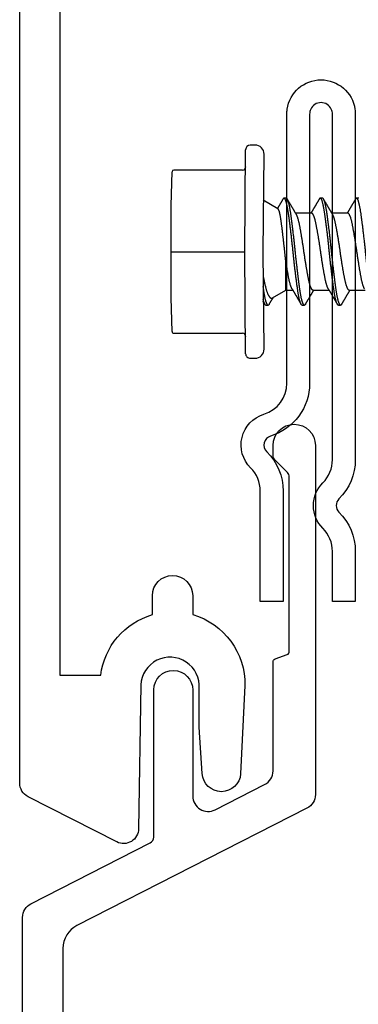
# Model space of a CAD drawing. Extents: x 25 to 1187, y -2034 to 454.
# Drawn here: x 669 to 669, y 150 to 151 of the extents above; entities that cross this region are included whole.
import ezdxf

# ---------------------------------------------------------------- set-up
doc = ezdxf.new("R2010")
doc.units = 0
doc.header["$LTSCALE"] = 0.5
doc.header["$MEASUREMENT"] = 0
doc.layers.add('ALB 6PL', color=7, linetype='CONTINUOUS')
doc.layers.add('ALB PLCP', color=10, linetype='CONTINUOUS')

# ---------------------------------------------------------------- blocks, each defined once
blk = doc.blocks.new('#8X58-HWH-SD-TEK')
at = {"layer": 'ALB PLCP', "lineweight": 30}
for p, q in [((0.059, 0.1319), (0.059, 0.1564)), ((-0.082, 0.1465), (-0.082, 0.143)), ((-0.059, 0.1297), (-0.059, 0.1053)), ((0.082, 0.1152), (0.082, 0.1187)), ((-0.082, 0.0909), (-0.082, 0.0874)), ((0.059, 0.0764), (0.059, 0.1009)), ((-0.059, 0.0742), (-0.059, 0.0497)), ((0.082, 0.0597), (0.082, 0.0631)), ((0.059, 0.0345), (0.059, 0.0453)), ((-0.082, 0.0354), (-0.082, 0.0319)), ((0.0709, 0.014), (0.059, 0.0345)), ((-0.0659, 0.0226), (-0.079, 0)), ((0, 0), (-0.1494, 0.0012)), ((0.1494, 0.0012), (0, 0)), ((0.079, 0), (0.0783, 0.0012)), ((0.082, 0.0041), (0.082, 0.0076)), ((-0.1635, -0.0128), (-0.1635, -0.0199)), ((0.1635, -0.0199), (0.1635, -0.0128)), ((0, -0.0282), (-0.1564, -0.027)), ((0.1564, -0.027), (0, -0.0282)), ((-0.125, -0.0319), (-0.125, -0.1372)), ((0.125, -0.1372), (0.125, -0.0319)), ((-0.0707, -0.141), (-0.1225, -0.1397)), ((0.0707, -0.141), (-0.0707, -0.141)), ((0.1225, -0.1397), (0.0707, -0.141))]:
    blk.add_line(p, q, dxfattribs=at)
at = {"layer": 'ALB PLCP', "ltscale": 0.09375}
blk.add_line((0, -0.141), (0, -0.0282), dxfattribs=at)
at = {"layer": 'ALB PLCP', "lineweight": 30}
for centre, radius, start, end in [((-0.1494, -0.0128), 0.0141, 90, 180), ((0.1494, -0.0128), 0.0141, 0, 90), ((-0.1564, -0.0199), 0.00705, 180, 270), ((-0.13, -0.0319), 0.005, 0, 90), ((0.13, -0.0319), 0.005, 90, 180), ((0.1564, -0.0199), 0.00705, 270, 0), ((-0.1225, -0.1372), 0.0025, 180, 270), ((0.1225, -0.1372), 0.0025, 270, 0)]:
    blk.add_arc(centre, radius, start, end, dxfattribs=at)
for points, knots in [([(0.082, 0.1708), (0.082, 0.1707), (0.082, 0.1705), (0.0819, 0.1702), (0.0816, 0.1699), (0.0812, 0.1695), (0.0806, 0.1692), (0.0799, 0.1688), (0.0791, 0.1685), (0.0782, 0.1681), (0.0772, 0.1677), (0.076, 0.1674), (0.0747, 0.167), (0.0732, 0.1666), (0.0717, 0.1663), (0.07, 0.1659), (0.0683, 0.1656), (0.0665, 0.1652), (0.0647, 0.1649), (0.0628, 0.1646), (0.0608, 0.1642), (0.0586, 0.1639), (0.0562, 0.1636), (0.0536, 0.1632), (0.0509, 0.1628), (0.048, 0.1625), (0.0451, 0.1621), (0.0421, 0.1617), (0.039, 0.1613), (0.036, 0.1609), (0.033, 0.1606), (0.03, 0.1602), (0.0269, 0.1598), (0.0237, 0.1595), (0.0205, 0.1591), (0.0174, 0.1587), (0.0141, 0.1584), (0.0109, 0.158), (0.0077, 0.1577), (0.0045, 0.1573), (0.0013, 0.157), (-0.0017, 0.1567), (-0.0048, 0.1564), (-0.0078, 0.1561), (-0.0108, 0.1557), (-0.014, 0.1554), (-0.0174, 0.155), (-0.0209, 0.1546), (-0.0243, 0.1542), (-0.0277, 0.1538), (-0.0311, 0.1534), (-0.0344, 0.153), (-0.0376, 0.1527), (-0.0405, 0.1523), (-0.0434, 0.1519), (-0.0461, 0.1516), (-0.0488, 0.1512), (-0.0514, 0.1509), (-0.0538, 0.1505), (-0.0562, 0.1502), (-0.0585, 0.1499), (-0.0607, 0.1495), (-0.0628, 0.1492), (-0.0649, 0.1489), (-0.0668, 0.1485), (-0.0685, 0.1482), (-0.0702, 0.1478), (-0.0717, 0.1475), (-0.0732, 0.1471), (-0.0746, 0.1468), (-0.076, 0.1464), (-0.0773, 0.146), (-0.0784, 0.1456), (-0.0794, 0.1452), (-0.0802, 0.1448), (-0.0809, 0.1444), (-0.0814, 0.1441), (-0.0817, 0.1437), (-0.0819, 0.1434), (-0.082, 0.143), (-0.082, 0.1427), (-0.0818, 0.1424), (-0.0815, 0.142), (-0.0811, 0.1417), (-0.0808, 0.1415), (-0.0806, 0.1414)], [0, 0, 0, 0, 0.006105, 0.018921, 0.031831, 0.043737, 0.055704, 0.067722, 0.079781, 0.091871, 0.103984, 0.116108, 0.128234, 0.140351, 0.15245, 0.16452, 0.176552, 0.187853, 0.199103, 0.210295, 0.221422, 0.232476, 0.245222, 0.258061, 0.270991, 0.284001, 0.297079, 0.310212, 0.323388, 0.335494, 0.347615, 0.359741, 0.371863, 0.383969, 0.396052, 0.408099, 0.420102, 0.432052, 0.443938, 0.455752, 0.467486, 0.478496, 0.489569, 0.500712, 0.51192, 0.523183, 0.536275, 0.54942, 0.562605, 0.575817, 0.589043, 0.60227, 0.615486, 0.627578, 0.63964, 0.651661, 0.663632, 0.675543, 0.687385, 0.69915, 0.710835, 0.722554, 0.734355, 0.746229, 0.758168, 0.769476, 0.780825, 0.792208, 0.803615, 0.815039, 0.828267, 0.841493, 0.854703, 0.867886, 0.881027, 0.894115, 0.907138, 0.919007, 0.930803, 0.942515, 0.954204, 0.965975, 0.977822, 0.989738, 1, 1, 1, 1]), ([(0.0571, 0.1553), (0.057, 0.1552), (0.0567, 0.155), (0.0561, 0.1547), (0.055, 0.1542), (0.0539, 0.1538), (0.0526, 0.1533), (0.0511, 0.1528), (0.0496, 0.1524), (0.0479, 0.152), (0.0462, 0.1515), (0.0445, 0.1511), (0.0426, 0.1507), (0.0406, 0.1503), (0.0386, 0.1499), (0.0364, 0.1495), (0.0341, 0.1491), (0.0318, 0.1487), (0.0294, 0.1483), (0.0269, 0.1478), (0.0244, 0.1474), (0.0218, 0.147), (0.0191, 0.1465), (0.0163, 0.1461), (0.0134, 0.1456), (0.0104, 0.1452), (0.0075, 0.1447), (0.0045, 0.1443), (0.0016, 0.1439), (-0.0012, 0.1435), (-0.004, 0.1431), (-0.0067, 0.1426), (-0.0095, 0.1422), (-0.0123, 0.1418), (-0.0151, 0.1414), (-0.0178, 0.1409), (-0.0205, 0.1405), (-0.0232, 0.1401), (-0.0257, 0.1396), (-0.0282, 0.1392), (-0.0307, 0.1388), (-0.033, 0.1383), (-0.0353, 0.1379), (-0.0376, 0.1375), (-0.0398, 0.1371), (-0.042, 0.1366), (-0.044, 0.1362), (-0.0459, 0.1358), (-0.0477, 0.1354), (-0.0493, 0.1349), (-0.0508, 0.1345), (-0.0522, 0.1341), (-0.0535, 0.1336), (-0.0546, 0.1332), (-0.0557, 0.1327), (-0.0565, 0.1323), (-0.0573, 0.1319), (-0.0579, 0.1314), (-0.0584, 0.131), (-0.0588, 0.1306), (-0.059, 0.1302), (-0.0591, 0.1299), (-0.059, 0.1298), (-0.059, 0.1297)], [0, 0, 0, 0, 0.003712, 0.021476, 0.039274, 0.057083, 0.074878, 0.092635, 0.110328, 0.126932, 0.143441, 0.159835, 0.176098, 0.192263, 0.208547, 0.224959, 0.241483, 0.2581, 0.274791, 0.291236, 0.307715, 0.324206, 0.340692, 0.358465, 0.376185, 0.393827, 0.411368, 0.428786, 0.44606, 0.462225, 0.478488, 0.494883, 0.511392, 0.527996, 0.544677, 0.561415, 0.57819, 0.594981, 0.611768, 0.62823, 0.64465, 0.661008, 0.677285, 0.69475, 0.71208, 0.729253, 0.746456, 0.763813, 0.781302, 0.797894, 0.814565, 0.831296, 0.848066, 0.864856, 0.881645, 0.898411, 0.915136, 0.931798, 0.948379, 0.964565, 0.980638, 0.996579, 1, 1, 1, 1]), ([(-0.0806, 0.1414), (-0.0803, 0.1412), (-0.0797, 0.1409), (-0.0789, 0.1404), (-0.0782, 0.14), (-0.0776, 0.1396), (-0.0771, 0.1393), (-0.0767, 0.1391), (-0.0764, 0.1389), (-0.0761, 0.1388), (-0.0759, 0.1386), (-0.0757, 0.1385), (-0.0755, 0.1384), (-0.0752, 0.1382), (-0.075, 0.1381), (-0.0745, 0.1378), (-0.0739, 0.1375), (-0.0731, 0.137), (-0.0724, 0.1366), (-0.0717, 0.1362), (-0.0711, 0.1358), (-0.0705, 0.1355), (-0.0699, 0.1351), (-0.0693, 0.1347), (-0.0688, 0.1344), (-0.0684, 0.1342), (-0.0681, 0.134), (-0.0678, 0.1339), (-0.0675, 0.1337), (-0.0672, 0.1335), (-0.0668, 0.1333), (-0.0664, 0.133), (-0.0658, 0.1327), (-0.0652, 0.1323), (-0.0646, 0.1319), (-0.0639, 0.1316), (-0.0634, 0.1312), (-0.0629, 0.1309), (-0.0624, 0.1306), (-0.0619, 0.1304), (-0.0615, 0.1301), (-0.061, 0.1298), (-0.0605, 0.1295), (-0.0598, 0.1291), (-0.0593, 0.1288), (-0.059, 0.1287), (-0.059, 0.1286)], [0, 0, 0, 0, 0.042573, 0.0803799, 0.1134244, 0.1417098, 0.1652388, 0.1840136, 0.1982588, 0.2076163, 0.2158273, 0.2252481, 0.2358786, 0.2477183, 0.2607669, 0.275024, 0.3088103, 0.3452406, 0.381963, 0.4102638, 0.4387354, 0.4673774, 0.4961897, 0.5246192, 0.5492595, 0.5695302, 0.5823567, 0.5925427, 0.6040217, 0.619433, 0.6382131, 0.6586042, 0.6804786, 0.7129677, 0.744785, 0.7730771, 0.7978473, 0.8219086, 0.8444142, 0.8663092, 0.8879286, 0.9069243, 0.9318557, 0.9627166, 0.9994991, 1, 1, 1, 1]), ([(0.059, 0.1319), (0.059, 0.1318), (0.059, 0.1316), (0.0589, 0.1313), (0.0586, 0.1309), (0.0582, 0.1304), (0.0576, 0.13), (0.0569, 0.1296), (0.0561, 0.1291), (0.055, 0.1287), (0.0539, 0.1282), (0.0526, 0.1277), (0.0511, 0.1273), (0.0496, 0.1268), (0.0479, 0.1264), (0.0462, 0.126), (0.0445, 0.1256), (0.0426, 0.1252), (0.0406, 0.1248), (0.0386, 0.1244), (0.0364, 0.124), (0.0341, 0.1235), (0.0318, 0.1231), (0.0294, 0.1227), (0.0269, 0.1223), (0.0244, 0.1218), (0.0218, 0.1214), (0.0191, 0.121), (0.0163, 0.1205), (0.0134, 0.12), (0.0104, 0.1196), (0.0075, 0.1191), (0.0045, 0.1187), (0.0016, 0.1183), (-0.0012, 0.1179), (-0.004, 0.1175), (-0.0067, 0.1171), (-0.0095, 0.1167), (-0.0123, 0.1162), (-0.0151, 0.1158), (-0.0178, 0.1154), (-0.0205, 0.1149), (-0.0232, 0.1145), (-0.0257, 0.1141), (-0.0282, 0.1136), (-0.0307, 0.1132), (-0.033, 0.1128), (-0.0353, 0.1124), (-0.0375, 0.1119), (-0.0397, 0.1115), (-0.0417, 0.1111), (-0.0437, 0.1107), (-0.0455, 0.1103), (-0.0473, 0.1099), (-0.0489, 0.1095), (-0.0504, 0.1091), (-0.0517, 0.1086), (-0.053, 0.1082), (-0.0542, 0.1078), (-0.0552, 0.1074), (-0.0561, 0.107), (-0.0567, 0.1066), (-0.057, 0.1065), (-0.0571, 0.1064)], [0, 0, 0, 0, 0.011697, 0.028009, 0.044154, 0.060404, 0.076741, 0.093148, 0.110921, 0.128729, 0.146548, 0.164352, 0.182118, 0.199821, 0.216434, 0.232951, 0.249354, 0.265625, 0.281799, 0.298091, 0.314513, 0.331046, 0.347672, 0.364371, 0.380825, 0.397312, 0.413813, 0.430307, 0.44809, 0.465819, 0.48347, 0.50102, 0.518448, 0.535731, 0.551905, 0.568176, 0.58458, 0.601097, 0.617711, 0.634401, 0.651148, 0.667931, 0.684731, 0.701527, 0.717998, 0.734427, 0.750793, 0.767078, 0.783892, 0.800581, 0.817125, 0.833663, 0.850345, 0.867154, 0.883102, 0.899128, 0.915215, 0.931345, 0.947501, 0.963663, 0.979815, 0.995937, 1, 1, 1, 1]), ([(0.0806, 0.1203), (0.0803, 0.1204), (0.0799, 0.1207), (0.0792, 0.1211), (0.0786, 0.1214), (0.0782, 0.1217), (0.0779, 0.1219), (0.0775, 0.1221), (0.077, 0.1224), (0.0764, 0.1227), (0.0758, 0.1231), (0.0752, 0.1235), (0.0746, 0.1238), (0.074, 0.1242), (0.0732, 0.1247), (0.0722, 0.1252), (0.071, 0.1259), (0.0699, 0.1266), (0.0689, 0.1272), (0.0681, 0.1277), (0.0673, 0.1281), (0.0665, 0.1286), (0.0658, 0.129), (0.0649, 0.1295), (0.0641, 0.13), (0.0634, 0.1305), (0.0627, 0.1309), (0.0621, 0.1312), (0.0616, 0.1315), (0.0612, 0.1317), (0.061, 0.1319), (0.0608, 0.132), (0.0606, 0.1321), (0.0604, 0.1322), (0.06, 0.1325), (0.0595, 0.1327), (0.0592, 0.1329), (0.059, 0.133)], [0, 0, 0, 0, 0.035772, 0.066389, 0.091856, 0.112173, 0.127345, 0.137588, 0.16237, 0.193745, 0.22019, 0.249717, 0.279107, 0.307443, 0.334725, 0.391824, 0.444279, 0.495069, 0.544563, 0.580746, 0.615753, 0.651059, 0.687087, 0.725893, 0.770029, 0.799069, 0.830024, 0.859919, 0.88411, 0.902549, 0.909612, 0.915598, 0.924325, 0.936822, 0.953085, 0.978708, 1, 1, 1, 1]), ([(0.0806, 0.1203), (0.0807, 0.1202), (0.0811, 0.12), (0.0815, 0.1197), (0.0818, 0.1193), (0.082, 0.119), (0.082, 0.1187), (0.0819, 0.1183), (0.0818, 0.118), (0.0814, 0.1177), (0.081, 0.1173), (0.0805, 0.117), (0.0798, 0.1167), (0.079, 0.1163), (0.0781, 0.1159), (0.0769, 0.1155), (0.0755, 0.1151), (0.0741, 0.1147), (0.0724, 0.1144), (0.0707, 0.114), (0.0689, 0.1136), (0.067, 0.1132), (0.065, 0.1129), (0.063, 0.1125), (0.0609, 0.1122), (0.0587, 0.1118), (0.0564, 0.1115), (0.054, 0.1112), (0.0516, 0.1108), (0.049, 0.1105), (0.0463, 0.1101), (0.0436, 0.1098), (0.0408, 0.1094), (0.0381, 0.1091), (0.0353, 0.1087), (0.0324, 0.1084), (0.0296, 0.1081), (0.0265, 0.1077), (0.0232, 0.1073), (0.0197, 0.1069), (0.0162, 0.1065), (0.0127, 0.1061), (0.0092, 0.1058), (0.0057, 0.1054), (0.0023, 0.105), (-0.001, 0.1047), (-0.0042, 0.1044), (-0.0074, 0.104), (-0.0106, 0.1037), (-0.0139, 0.1033), (-0.0171, 0.103), (-0.0203, 0.1026), (-0.0235, 0.1023), (-0.0266, 0.1019), (-0.0297, 0.1015), (-0.0328, 0.1012), (-0.0357, 0.1008), (-0.0385, 0.1005), (-0.0413, 0.1001), (-0.0439, 0.0998), (-0.0465, 0.0994), (-0.0491, 0.0991), (-0.0518, 0.0987), (-0.0545, 0.0984), (-0.057, 0.098), (-0.0595, 0.0976), (-0.0618, 0.0973), (-0.0641, 0.0969), (-0.0662, 0.0965), (-0.0681, 0.0962), (-0.0699, 0.0958), (-0.0716, 0.0954), (-0.0731, 0.0951), (-0.0746, 0.0947), (-0.0759, 0.0944), (-0.0771, 0.094), (-0.0781, 0.0936), (-0.0791, 0.0933), (-0.0799, 0.0929), (-0.0806, 0.0925), (-0.0811, 0.0922), (-0.0815, 0.0919), (-0.0818, 0.0915), (-0.082, 0.0912), (-0.082, 0.091), (-0.082, 0.0909), (-0.082, 0.0909)], [0, 0, 0, 0, 0.009251, 0.021172, 0.033026, 0.044804, 0.056498, 0.068203, 0.079992, 0.091176, 0.102418, 0.113713, 0.125051, 0.136424, 0.149617, 0.162834, 0.176062, 0.189287, 0.202497, 0.215679, 0.228819, 0.240818, 0.252762, 0.264642, 0.27645, 0.288176, 0.299857, 0.311615, 0.323451, 0.335357, 0.347323, 0.35934, 0.371398, 0.382797, 0.394216, 0.405646, 0.417079, 0.428507, 0.441712, 0.454885, 0.468014, 0.481086, 0.494089, 0.507011, 0.519842, 0.531522, 0.543249, 0.555057, 0.566937, 0.578882, 0.590881, 0.602925, 0.615004, 0.627109, 0.63923, 0.651356, 0.663478, 0.674894, 0.686288, 0.697653, 0.70898, 0.720261, 0.733246, 0.746148, 0.758955, 0.771697, 0.784526, 0.797447, 0.810449, 0.822428, 0.834456, 0.846523, 0.85862, 0.870736, 0.882861, 0.894986, 0.9071, 0.919193, 0.931255, 0.943276, 0.955248, 0.966481, 0.977653, 0.988758, 0.999788, 1, 1, 1, 1]), ([(0.082, 0.1152), (0.082, 0.1152), (0.082, 0.115), (0.0819, 0.1147), (0.0816, 0.1143), (0.0812, 0.114), (0.0806, 0.1136), (0.0799, 0.1133), (0.0791, 0.1129), (0.0782, 0.1125), (0.0772, 0.1122), (0.076, 0.1118), (0.0747, 0.1114), (0.0732, 0.1111), (0.0717, 0.1107), (0.07, 0.1103), (0.0683, 0.11), (0.0665, 0.1097), (0.0647, 0.1093), (0.0628, 0.109), (0.0608, 0.1087), (0.0586, 0.1084), (0.0562, 0.108), (0.0536, 0.1076), (0.0509, 0.1073), (0.048, 0.1069), (0.0451, 0.1065), (0.0421, 0.1061), (0.039, 0.1057), (0.036, 0.1054), (0.033, 0.105), (0.03, 0.1046), (0.0269, 0.1043), (0.0237, 0.1039), (0.0205, 0.1035), (0.0174, 0.1032), (0.0141, 0.1028), (0.0109, 0.1025), (0.0077, 0.1021), (0.0045, 0.1018), (0.0013, 0.1015), (-0.0017, 0.1011), (-0.0048, 0.1008), (-0.0078, 0.1005), (-0.0108, 0.1002), (-0.014, 0.0998), (-0.0174, 0.0995), (-0.0209, 0.0991), (-0.0243, 0.0987), (-0.0277, 0.0983), (-0.0311, 0.0979), (-0.0344, 0.0975), (-0.0376, 0.0971), (-0.0405, 0.0967), (-0.0434, 0.0964), (-0.0461, 0.096), (-0.0488, 0.0957), (-0.0514, 0.0953), (-0.0538, 0.095), (-0.0562, 0.0946), (-0.0585, 0.0943), (-0.0607, 0.094), (-0.0628, 0.0936), (-0.0649, 0.0933), (-0.0668, 0.093), (-0.0685, 0.0926), (-0.0702, 0.0923), (-0.0717, 0.0919), (-0.0732, 0.0916), (-0.0746, 0.0912), (-0.076, 0.0908), (-0.0773, 0.0905), (-0.0784, 0.0901), (-0.0794, 0.0897), (-0.0802, 0.0893), (-0.0809, 0.0889), (-0.0814, 0.0885), (-0.0817, 0.0882), (-0.0819, 0.0878), (-0.082, 0.0875), (-0.082, 0.0872), (-0.0818, 0.0868), (-0.0815, 0.0865), (-0.0811, 0.0862), (-0.0808, 0.0859), (-0.0806, 0.0858)], [0, 0, 0, 0, 0.006105, 0.018921, 0.031831, 0.043737, 0.055704, 0.067722, 0.079781, 0.091871, 0.103984, 0.116108, 0.128234, 0.140351, 0.15245, 0.16452, 0.176552, 0.187853, 0.199103, 0.210295, 0.221422, 0.232476, 0.245222, 0.258061, 0.270991, 0.284001, 0.297079, 0.310212, 0.323388, 0.335494, 0.347615, 0.359741, 0.371863, 0.383969, 0.396052, 0.408099, 0.420102, 0.432052, 0.443938, 0.455752, 0.467486, 0.478496, 0.489569, 0.500712, 0.51192, 0.523183, 0.536275, 0.54942, 0.562605, 0.575817, 0.589043, 0.60227, 0.615486, 0.627578, 0.63964, 0.651661, 0.663632, 0.675543, 0.687385, 0.69915, 0.710835, 0.722554, 0.734355, 0.746229, 0.758168, 0.769476, 0.780825, 0.792208, 0.803615, 0.815039, 0.828267, 0.841493, 0.854703, 0.867886, 0.881027, 0.894115, 0.907138, 0.919007, 0.930803, 0.942515, 0.954204, 0.965975, 0.977822, 0.989738, 1, 1, 1, 1]), ([(-0.0571, 0.1064), (-0.0574, 0.1062), (-0.058, 0.1059), (-0.0588, 0.1054), (-0.0594, 0.105), (-0.06, 0.1047), (-0.0604, 0.1044), (-0.0607, 0.1043), (-0.0609, 0.1041), (-0.0611, 0.104), (-0.0614, 0.1039), (-0.0617, 0.1036), (-0.0622, 0.1034), (-0.0628, 0.103), (-0.0636, 0.1025), (-0.0645, 0.102), (-0.0653, 0.1015), (-0.0662, 0.101), (-0.0671, 0.1005), (-0.068, 0.1), (-0.0689, 0.0994), (-0.0699, 0.0988), (-0.0711, 0.0981), (-0.0722, 0.0974), (-0.0735, 0.0967), (-0.0746, 0.096), (-0.0755, 0.0955), (-0.0761, 0.0952), (-0.0766, 0.0949), (-0.0771, 0.0946), (-0.0774, 0.0944), (-0.0777, 0.0942), (-0.078, 0.0941), (-0.0783, 0.0939), (-0.0787, 0.0936), (-0.0793, 0.0933), (-0.0799, 0.0929), (-0.0804, 0.0927), (-0.0806, 0.0925)], [0, 0, 0, 0, 0.039859, 0.074313, 0.103351, 0.126964, 0.144888, 0.157552, 0.165194, 0.172817, 0.182416, 0.197975, 0.216926, 0.239231, 0.279328, 0.315895, 0.348932, 0.388346, 0.426117, 0.463119, 0.501286, 0.547448, 0.594839, 0.643893, 0.697447, 0.755984, 0.783307, 0.809264, 0.832143, 0.851943, 0.868662, 0.876708, 0.886733, 0.900966, 0.919407, 0.942058, 0.968922, 1, 1, 1, 1]), ([(0.0571, 0.0997), (0.0574, 0.0999), (0.0579, 0.1002), (0.0587, 0.1007), (0.0593, 0.101), (0.0598, 0.1014), (0.0602, 0.1016), (0.0605, 0.1017), (0.0607, 0.1019), (0.0609, 0.102), (0.061, 0.1021), (0.0612, 0.1022), (0.0615, 0.1023), (0.0618, 0.1025), (0.0623, 0.1028), (0.0628, 0.1031), (0.0632, 0.1034), (0.0637, 0.1037), (0.0642, 0.1039), (0.0646, 0.1042), (0.0651, 0.1045), (0.0656, 0.1048), (0.0662, 0.1051), (0.0667, 0.1054), (0.0671, 0.1057), (0.0675, 0.1059), (0.0679, 0.1061), (0.0682, 0.1063), (0.0685, 0.1065), (0.069, 0.1068), (0.0696, 0.1071), (0.0703, 0.1075), (0.0711, 0.108), (0.0718, 0.1084), (0.0725, 0.1088), (0.073, 0.1091), (0.0736, 0.1095), (0.0742, 0.1098), (0.0748, 0.1102), (0.0756, 0.1106), (0.0764, 0.1111), (0.0773, 0.1117), (0.0783, 0.1123), (0.0794, 0.1129), (0.0802, 0.1134), (0.0806, 0.1136)], [0, 0, 0, 0, 0.037452, 0.069936, 0.097446, 0.119974, 0.135044, 0.146593, 0.154619, 0.160653, 0.16804, 0.176897, 0.187225, 0.199026, 0.220543, 0.242765, 0.263011, 0.281281, 0.302918, 0.321078, 0.340301, 0.362599, 0.387976, 0.408896, 0.428175, 0.445746, 0.460328, 0.469565, 0.484956, 0.505203, 0.530309, 0.560272, 0.594177, 0.631384, 0.653664, 0.676981, 0.701335, 0.726729, 0.753702, 0.785168, 0.819353, 0.857925, 0.900887, 0.948244, 1, 1, 1, 1]), ([(0.0571, 0.0997), (0.057, 0.0997), (0.0567, 0.0995), (0.0561, 0.0991), (0.055, 0.0987), (0.0539, 0.0982), (0.0526, 0.0978), (0.0511, 0.0973), (0.0496, 0.0968), (0.0479, 0.0964), (0.0462, 0.096), (0.0445, 0.0956), (0.0426, 0.0952), (0.0406, 0.0948), (0.0386, 0.0944), (0.0364, 0.094), (0.0341, 0.0936), (0.0318, 0.0931), (0.0294, 0.0927), (0.0269, 0.0923), (0.0244, 0.0918), (0.0218, 0.0914), (0.0191, 0.091), (0.0163, 0.0905), (0.0134, 0.0901), (0.0104, 0.0896), (0.0075, 0.0892), (0.0045, 0.0887), (0.0016, 0.0883), (-0.0012, 0.0879), (-0.004, 0.0875), (-0.0067, 0.0871), (-0.0095, 0.0867), (-0.0123, 0.0863), (-0.0151, 0.0858), (-0.0178, 0.0854), (-0.0205, 0.0849), (-0.0232, 0.0845), (-0.0257, 0.0841), (-0.0282, 0.0836), (-0.0307, 0.0832), (-0.033, 0.0828), (-0.0353, 0.0824), (-0.0376, 0.0819), (-0.0398, 0.0815), (-0.042, 0.0811), (-0.044, 0.0807), (-0.0459, 0.0802), (-0.0477, 0.0798), (-0.0493, 0.0794), (-0.0508, 0.0789), (-0.0522, 0.0785), (-0.0535, 0.0781), (-0.0546, 0.0776), (-0.0557, 0.0772), (-0.0565, 0.0768), (-0.0573, 0.0763), (-0.0579, 0.0759), (-0.0584, 0.0755), (-0.0588, 0.0751), (-0.059, 0.0747), (-0.0591, 0.0744), (-0.059, 0.0742), (-0.059, 0.0742)], [0, 0, 0, 0, 0.003712, 0.021476, 0.039274, 0.057083, 0.074878, 0.092635, 0.110328, 0.126932, 0.143441, 0.159835, 0.176098, 0.192263, 0.208547, 0.224959, 0.241483, 0.2581, 0.274791, 0.291236, 0.307715, 0.324206, 0.340692, 0.358465, 0.376185, 0.393827, 0.411368, 0.428786, 0.44606, 0.462225, 0.478488, 0.494883, 0.511392, 0.527996, 0.544677, 0.561415, 0.57819, 0.594981, 0.611768, 0.62823, 0.64465, 0.661008, 0.677285, 0.69475, 0.71208, 0.729253, 0.746456, 0.763813, 0.781302, 0.797894, 0.814565, 0.831296, 0.848066, 0.864856, 0.881645, 0.898411, 0.915136, 0.931798, 0.948379, 0.964565, 0.980638, 0.996579, 1, 1, 1, 1]), ([(-0.0806, 0.0858), (-0.0803, 0.0857), (-0.0797, 0.0853), (-0.0789, 0.0848), (-0.0782, 0.0844), (-0.0776, 0.0841), (-0.0771, 0.0838), (-0.0767, 0.0835), (-0.0764, 0.0833), (-0.0761, 0.0832), (-0.0759, 0.0831), (-0.0757, 0.083), (-0.0755, 0.0828), (-0.0752, 0.0827), (-0.075, 0.0825), (-0.0745, 0.0823), (-0.0739, 0.0819), (-0.0731, 0.0814), (-0.0724, 0.081), (-0.0717, 0.0806), (-0.0711, 0.0803), (-0.0705, 0.0799), (-0.0699, 0.0795), (-0.0693, 0.0792), (-0.0688, 0.0789), (-0.0684, 0.0786), (-0.0681, 0.0784), (-0.0678, 0.0783), (-0.0675, 0.0781), (-0.0672, 0.0779), (-0.0668, 0.0777), (-0.0664, 0.0775), (-0.0658, 0.0771), (-0.0652, 0.0768), (-0.0646, 0.0764), (-0.0639, 0.076), (-0.0634, 0.0757), (-0.0629, 0.0754), (-0.0624, 0.0751), (-0.0619, 0.0748), (-0.0615, 0.0745), (-0.061, 0.0743), (-0.0605, 0.0739), (-0.0598, 0.0735), (-0.0593, 0.0733), (-0.059, 0.0731), (-0.059, 0.0731)], [0, 0, 0, 0, 0.042573, 0.08038, 0.113424, 0.14171, 0.165239, 0.184014, 0.198259, 0.207616, 0.215827, 0.225248, 0.235879, 0.247718, 0.260767, 0.275024, 0.30881, 0.345241, 0.381963, 0.410264, 0.438735, 0.467377, 0.49619, 0.524619, 0.54926, 0.56953, 0.582357, 0.592543, 0.604022, 0.619433, 0.638213, 0.658604, 0.680479, 0.712968, 0.744785, 0.773077, 0.797847, 0.821909, 0.844414, 0.866309, 0.887929, 0.906924, 0.931856, 0.962717, 0.999499, 1, 1, 1, 1]), ([(0.059, 0.0764), (0.059, 0.0763), (0.059, 0.0761), (0.0589, 0.0757), (0.0586, 0.0753), (0.0582, 0.0749), (0.0576, 0.0745), (0.0569, 0.074), (0.0561, 0.0736), (0.055, 0.0731), (0.0539, 0.0726), (0.0526, 0.0722), (0.0511, 0.0717), (0.0496, 0.0713), (0.0479, 0.0708), (0.0462, 0.0704), (0.0445, 0.07), (0.0426, 0.0696), (0.0406, 0.0692), (0.0386, 0.0688), (0.0364, 0.0684), (0.0341, 0.068), (0.0318, 0.0676), (0.0294, 0.0671), (0.0269, 0.0667), (0.0244, 0.0663), (0.0218, 0.0658), (0.0191, 0.0654), (0.0163, 0.0649), (0.0134, 0.0645), (0.0104, 0.064), (0.0075, 0.0636), (0.0045, 0.0632), (0.0016, 0.0627), (-0.0012, 0.0623), (-0.004, 0.0619), (-0.0067, 0.0615), (-0.0095, 0.0611), (-0.0123, 0.0607), (-0.0151, 0.0602), (-0.0178, 0.0598), (-0.0205, 0.0594), (-0.0232, 0.0589), (-0.0257, 0.0585), (-0.0282, 0.0581), (-0.0307, 0.0576), (-0.033, 0.0572), (-0.0353, 0.0568), (-0.0375, 0.0564), (-0.0397, 0.056), (-0.0417, 0.0556), (-0.0437, 0.0552), (-0.0455, 0.0547), (-0.0473, 0.0543), (-0.0489, 0.0539), (-0.0504, 0.0535), (-0.0517, 0.0531), (-0.053, 0.0527), (-0.0542, 0.0522), (-0.0552, 0.0518), (-0.0561, 0.0514), (-0.0567, 0.0511), (-0.057, 0.0509), (-0.0571, 0.0509)], [0, 0, 0, 0, 0.011697, 0.028009, 0.044154, 0.060404, 0.076741, 0.093148, 0.110921, 0.128729, 0.146548, 0.164352, 0.182118, 0.199821, 0.216434, 0.232951, 0.249354, 0.265625, 0.281799, 0.298091, 0.314513, 0.331046, 0.347672, 0.364371, 0.380825, 0.397312, 0.413813, 0.430307, 0.44809, 0.465819, 0.48347, 0.50102, 0.518448, 0.535731, 0.551905, 0.568176, 0.58458, 0.601097, 0.617711, 0.634401, 0.651148, 0.667931, 0.684731, 0.701527, 0.717998, 0.734427, 0.750793, 0.767078, 0.783892, 0.800581, 0.817125, 0.833663, 0.850345, 0.867154, 0.883102, 0.899128, 0.915215, 0.931345, 0.947501, 0.963663, 0.979815, 0.995937, 1, 1, 1, 1]), ([(0.0806, 0.0647), (0.0803, 0.0649), (0.0799, 0.0652), (0.0792, 0.0656), (0.0786, 0.0659), (0.0782, 0.0661), (0.0779, 0.0663), (0.0775, 0.0665), (0.077, 0.0668), (0.0764, 0.0672), (0.0758, 0.0675), (0.0752, 0.0679), (0.0746, 0.0683), (0.074, 0.0686), (0.0732, 0.0691), (0.0722, 0.0697), (0.071, 0.0704), (0.0699, 0.071), (0.0689, 0.0716), (0.0681, 0.0721), (0.0673, 0.0726), (0.0665, 0.073), (0.0658, 0.0735), (0.0649, 0.074), (0.0641, 0.0745), (0.0634, 0.0749), (0.0627, 0.0753), (0.0621, 0.0757), (0.0616, 0.076), (0.0612, 0.0762), (0.061, 0.0763), (0.0608, 0.0764), (0.0606, 0.0765), (0.0604, 0.0767), (0.06, 0.0769), (0.0595, 0.0772), (0.0592, 0.0774), (0.059, 0.0775)], [0, 0, 0, 0, 0.035772, 0.066389, 0.091856, 0.112173, 0.127345, 0.137588, 0.16237, 0.193745, 0.22019, 0.249717, 0.279107, 0.307443, 0.334725, 0.391824, 0.444279, 0.495069, 0.544563, 0.580746, 0.615753, 0.651059, 0.687087, 0.725893, 0.770029, 0.799069, 0.830024, 0.859919, 0.88411, 0.902549, 0.909612, 0.915598, 0.924325, 0.936822, 0.953085, 0.978708, 1, 1, 1, 1]), ([(0.0806, 0.0647), (0.0807, 0.0646), (0.0811, 0.0644), (0.0815, 0.0641), (0.0818, 0.0638), (0.082, 0.0634), (0.082, 0.0631), (0.0819, 0.0628), (0.0818, 0.0625), (0.0814, 0.0621), (0.081, 0.0618), (0.0805, 0.0615), (0.0798, 0.0611), (0.079, 0.0608), (0.0781, 0.0604), (0.0769, 0.06), (0.0755, 0.0596), (0.0741, 0.0592), (0.0724, 0.0588), (0.0707, 0.0584), (0.0689, 0.058), (0.067, 0.0577), (0.065, 0.0573), (0.063, 0.057), (0.0609, 0.0566), (0.0587, 0.0563), (0.0564, 0.056), (0.054, 0.0556), (0.0516, 0.0553), (0.049, 0.0549), (0.0463, 0.0546), (0.0436, 0.0542), (0.0408, 0.0539), (0.0381, 0.0535), (0.0353, 0.0532), (0.0324, 0.0528), (0.0296, 0.0525), (0.0265, 0.0521), (0.0232, 0.0518), (0.0197, 0.0514), (0.0162, 0.051), (0.0127, 0.0506), (0.0092, 0.0502), (0.0057, 0.0498), (0.0023, 0.0495), (-0.001, 0.0491), (-0.0042, 0.0488), (-0.0074, 0.0485), (-0.0106, 0.0481), (-0.0139, 0.0478), (-0.0171, 0.0474), (-0.0203, 0.0471), (-0.0235, 0.0467), (-0.0266, 0.0463), (-0.0297, 0.046), (-0.0328, 0.0456), (-0.0357, 0.0452), (-0.0385, 0.0449), (-0.0413, 0.0446), (-0.0439, 0.0442), (-0.0465, 0.0439), (-0.0491, 0.0435), (-0.0518, 0.0432), (-0.0545, 0.0428), (-0.057, 0.0424), (-0.0595, 0.0421), (-0.0618, 0.0417), (-0.0641, 0.0413), (-0.0662, 0.041), (-0.0681, 0.0406), (-0.0699, 0.0403), (-0.0716, 0.0399), (-0.0731, 0.0395), (-0.0746, 0.0392), (-0.0759, 0.0388), (-0.0771, 0.0384), (-0.0781, 0.0381), (-0.0791, 0.0377), (-0.0799, 0.0373), (-0.0806, 0.037), (-0.0811, 0.0366), (-0.0815, 0.0363), (-0.0818, 0.036), (-0.082, 0.0357), (-0.082, 0.0355), (-0.082, 0.0354), (-0.082, 0.0354)], [0, 0, 0, 0, 0.009251, 0.021172, 0.033026, 0.044804, 0.056498, 0.068203, 0.079992, 0.091176, 0.102418, 0.113713, 0.125051, 0.136424, 0.149617, 0.162834, 0.176062, 0.189287, 0.202497, 0.215679, 0.228819, 0.240818, 0.252762, 0.264642, 0.27645, 0.288176, 0.299857, 0.311615, 0.323451, 0.335357, 0.347323, 0.35934, 0.371398, 0.382797, 0.394216, 0.405646, 0.417079, 0.428507, 0.441712, 0.454885, 0.468014, 0.481086, 0.494089, 0.507011, 0.519842, 0.531522, 0.543249, 0.555057, 0.566937, 0.578882, 0.590881, 0.602925, 0.615004, 0.627109, 0.63923, 0.651356, 0.663478, 0.674894, 0.686288, 0.697653, 0.70898, 0.720261, 0.733246, 0.746148, 0.758955, 0.771697, 0.784526, 0.797447, 0.810449, 0.822428, 0.834456, 0.846523, 0.85862, 0.870736, 0.882861, 0.894986, 0.9071, 0.919193, 0.931255, 0.943276, 0.955248, 0.966481, 0.977653, 0.988758, 0.999788, 1, 1, 1, 1]), ([(0.082, 0.0597), (0.082, 0.0596), (0.082, 0.0594), (0.0819, 0.0591), (0.0816, 0.0588), (0.0812, 0.0584), (0.0806, 0.0581), (0.0799, 0.0577), (0.0791, 0.0573), (0.0782, 0.057), (0.0772, 0.0566), (0.076, 0.0562), (0.0747, 0.0559), (0.0732, 0.0555), (0.0717, 0.0552), (0.07, 0.0548), (0.0683, 0.0544), (0.0665, 0.0541), (0.0647, 0.0538), (0.0628, 0.0534), (0.0608, 0.0531), (0.0586, 0.0528), (0.0562, 0.0525), (0.0536, 0.0521), (0.0509, 0.0517), (0.048, 0.0513), (0.0451, 0.051), (0.0421, 0.0506), (0.039, 0.0502), (0.036, 0.0498), (0.033, 0.0494), (0.03, 0.0491), (0.0269, 0.0487), (0.0237, 0.0483), (0.0205, 0.048), (0.0174, 0.0476), (0.0141, 0.0473), (0.0109, 0.0469), (0.0077, 0.0466), (0.0045, 0.0462), (0.0013, 0.0459), (-0.0017, 0.0456), (-0.0048, 0.0453), (-0.0078, 0.045), (-0.0108, 0.0446), (-0.014, 0.0443), (-0.0174, 0.0439), (-0.0209, 0.0435), (-0.0243, 0.0431), (-0.0277, 0.0427), (-0.0311, 0.0423), (-0.0344, 0.0419), (-0.0376, 0.0415), (-0.0405, 0.0412), (-0.0434, 0.0408), (-0.0461, 0.0405), (-0.0488, 0.0401), (-0.0514, 0.0398), (-0.0538, 0.0394), (-0.0562, 0.0391), (-0.0585, 0.0388), (-0.0607, 0.0384), (-0.0628, 0.0381), (-0.0649, 0.0377), (-0.0668, 0.0374), (-0.0685, 0.0371), (-0.0702, 0.0367), (-0.0717, 0.0364), (-0.0732, 0.036), (-0.0746, 0.0357), (-0.076, 0.0353), (-0.0773, 0.0349), (-0.0784, 0.0345), (-0.0794, 0.0341), (-0.0802, 0.0337), (-0.0809, 0.0333), (-0.0814, 0.033), (-0.0817, 0.0326), (-0.0819, 0.0323), (-0.082, 0.0319), (-0.082, 0.0316), (-0.0818, 0.0313), (-0.0815, 0.0309), (-0.0811, 0.0306), (-0.0808, 0.0304), (-0.0806, 0.0303)], [0, 0, 0, 0, 0.006105, 0.018921, 0.031831, 0.043737, 0.055704, 0.067722, 0.079781, 0.091871, 0.103984, 0.116108, 0.128234, 0.140351, 0.15245, 0.16452, 0.176552, 0.187853, 0.199103, 0.210295, 0.221422, 0.232476, 0.245222, 0.258061, 0.270991, 0.284001, 0.297079, 0.310212, 0.323388, 0.335494, 0.347615, 0.359741, 0.371863, 0.383969, 0.396052, 0.408099, 0.420102, 0.432052, 0.443938, 0.455752, 0.467486, 0.478496, 0.489569, 0.500712, 0.51192, 0.523183, 0.536275, 0.54942, 0.562605, 0.575817, 0.589043, 0.60227, 0.615486, 0.627578, 0.63964, 0.651661, 0.663632, 0.675543, 0.687385, 0.69915, 0.710835, 0.722554, 0.734355, 0.746229, 0.758168, 0.769476, 0.780825, 0.792208, 0.803615, 0.815039, 0.828267, 0.841493, 0.854703, 0.867886, 0.881027, 0.894115, 0.907138, 0.919007, 0.930803, 0.942515, 0.954204, 0.965975, 0.977822, 0.989738, 1, 1, 1, 1]), ([(-0.0571, 0.0509), (-0.0574, 0.0507), (-0.058, 0.0503), (-0.0588, 0.0499), (-0.0594, 0.0495), (-0.06, 0.0491), (-0.0604, 0.0489), (-0.0607, 0.0487), (-0.0609, 0.0486), (-0.0611, 0.0485), (-0.0614, 0.0483), (-0.0617, 0.0481), (-0.0622, 0.0478), (-0.0628, 0.0474), (-0.0636, 0.047), (-0.0645, 0.0465), (-0.0653, 0.046), (-0.0662, 0.0455), (-0.0671, 0.0449), (-0.068, 0.0444), (-0.0689, 0.0438), (-0.0699, 0.0432), (-0.0711, 0.0426), (-0.0722, 0.0419), (-0.0735, 0.0411), (-0.0746, 0.0405), (-0.0755, 0.04), (-0.0761, 0.0396), (-0.0766, 0.0393), (-0.0771, 0.039), (-0.0774, 0.0388), (-0.0777, 0.0387), (-0.078, 0.0385), (-0.0783, 0.0383), (-0.0787, 0.0381), (-0.0793, 0.0377), (-0.0799, 0.0374), (-0.0804, 0.0371), (-0.0806, 0.037)], [0, 0, 0, 0, 0.039859, 0.074313, 0.103351, 0.126964, 0.144888, 0.157552, 0.165194, 0.172817, 0.182416, 0.197975, 0.216926, 0.239231, 0.279328, 0.315895, 0.348932, 0.388346, 0.426117, 0.463119, 0.501286, 0.547448, 0.594839, 0.643893, 0.697447, 0.755984, 0.783307, 0.809264, 0.832143, 0.851943, 0.868662, 0.876708, 0.886733, 0.900966, 0.919407, 0.942058, 0.968922, 1, 1, 1, 1]), ([(0.0571, 0.0442), (0.0574, 0.0443), (0.0579, 0.0447), (0.0587, 0.0451), (0.0593, 0.0455), (0.0598, 0.0458), (0.0602, 0.046), (0.0605, 0.0462), (0.0607, 0.0463), (0.0609, 0.0464), (0.061, 0.0465), (0.0612, 0.0466), (0.0615, 0.0468), (0.0618, 0.047), (0.0623, 0.0472), (0.0628, 0.0475), (0.0632, 0.0478), (0.0637, 0.0481), (0.0642, 0.0484), (0.0646, 0.0486), (0.0651, 0.0489), (0.0656, 0.0492), (0.0662, 0.0495), (0.0667, 0.0499), (0.0671, 0.0501), (0.0675, 0.0504), (0.0679, 0.0505), (0.0682, 0.0507), (0.0685, 0.0509), (0.069, 0.0512), (0.0696, 0.0516), (0.0703, 0.052), (0.0711, 0.0524), (0.0718, 0.0529), (0.0725, 0.0533), (0.073, 0.0536), (0.0736, 0.0539), (0.0742, 0.0543), (0.0748, 0.0547), (0.0756, 0.0551), (0.0764, 0.0556), (0.0773, 0.0561), (0.0783, 0.0567), (0.0794, 0.0574), (0.0802, 0.0578), (0.0806, 0.0581)], [0, 0, 0, 0, 0.037452, 0.069936, 0.097446, 0.119974, 0.135044, 0.146593, 0.154619, 0.160653, 0.16804, 0.176897, 0.187225, 0.199026, 0.220543, 0.242765, 0.263011, 0.281281, 0.302918, 0.321078, 0.340301, 0.362599, 0.387976, 0.408896, 0.428175, 0.445746, 0.460328, 0.469565, 0.484956, 0.505203, 0.530309, 0.560272, 0.594177, 0.631384, 0.653664, 0.676981, 0.701335, 0.726729, 0.753702, 0.785168, 0.819353, 0.857925, 0.900887, 0.948244, 1, 1, 1, 1]), ([(-0.0806, 0.0303), (-0.0803, 0.0301), (-0.0797, 0.0298), (-0.0789, 0.0293), (-0.0782, 0.0289), (-0.0776, 0.0285), (-0.0771, 0.0282), (-0.0767, 0.028), (-0.0764, 0.0278), (-0.0761, 0.0276), (-0.0759, 0.0275), (-0.0757, 0.0274), (-0.0755, 0.0273), (-0.0752, 0.0271), (-0.075, 0.027), (-0.0745, 0.0267), (-0.0739, 0.0263), (-0.0731, 0.0259), (-0.0724, 0.0255), (-0.0717, 0.0251), (-0.0711, 0.0247), (-0.0705, 0.0243), (-0.0699, 0.024), (-0.0693, 0.0236), (-0.0688, 0.0233), (-0.0684, 0.0231), (-0.0681, 0.0229), (-0.0678, 0.0227), (-0.0675, 0.0226), (-0.0672, 0.0224), (-0.0668, 0.0222), (-0.0665, 0.022), (-0.0664, 0.0219), (-0.0663, 0.0219)], [0, 0, 0, 0, 0.0644128, 0.1216145, 0.1716108, 0.2144065, 0.2500057, 0.2784119, 0.2999648, 0.3141226, 0.3265459, 0.3407996, 0.3568834, 0.3747968, 0.3945393, 0.4161103, 0.4672289, 0.5223478, 0.5779086, 0.6207277, 0.663805, 0.7071403, 0.7507332, 0.7937469, 0.8310276, 0.8616971, 0.8811035, 0.8965149, 0.9138825, 0.9371998, 0.965614, 0.9964657, 1, 1, 1, 1]), ([(0.0134, 0.0345), (0.0127, 0.0344), (0.0111, 0.0342), (0.0087, 0.034), (0.0063, 0.0337), (0.0039, 0.0334), (0.0014, 0.0332), (-0.0011, 0.0329), (-0.0036, 0.0326), (-0.0061, 0.0324), (-0.0086, 0.0321), (-0.011, 0.0318), (-0.0135, 0.0316), (-0.0159, 0.0313), (-0.0184, 0.031), (-0.0208, 0.0307), (-0.0233, 0.0304), (-0.0257, 0.0302), (-0.028, 0.0299), (-0.0304, 0.0296), (-0.0327, 0.0293), (-0.0349, 0.029), (-0.0371, 0.0288), (-0.0393, 0.0285), (-0.0414, 0.0282), (-0.0435, 0.0279), (-0.0454, 0.0277), (-0.0472, 0.0274), (-0.049, 0.0272), (-0.0507, 0.0269), (-0.0524, 0.0266), (-0.0539, 0.0264), (-0.0554, 0.0261), (-0.0569, 0.0258), (-0.0582, 0.0255), (-0.0594, 0.0252), (-0.0605, 0.025), (-0.0616, 0.0247), (-0.0625, 0.0244), (-0.0634, 0.0241), (-0.0641, 0.0238), (-0.0647, 0.0235), (-0.0652, 0.0233), (-0.0656, 0.023), (-0.0658, 0.0228), (-0.0659, 0.0226), (-0.0659, 0.0226)], [0, 0, 0, 0, 0.021589, 0.043179, 0.064919, 0.086658, 0.108866, 0.131074, 0.153436, 0.175799, 0.197686, 0.219573, 0.241601, 0.263629, 0.286103, 0.308576, 0.331203, 0.35383, 0.376501, 0.399172, 0.422001, 0.44483, 0.468156, 0.491481, 0.514979, 0.538477, 0.56113, 0.583784, 0.606582, 0.62938, 0.65263, 0.67588, 0.699284, 0.722688, 0.746368, 0.770047, 0.793889, 0.817732, 0.842089, 0.866447, 0.890983, 0.915518, 0.939274, 0.963031, 0.986951, 1, 1, 1, 1]), ([(0.0571, 0.0442), (0.057, 0.0441), (0.0567, 0.0439), (0.0561, 0.0436), (0.055, 0.0431), (0.0539, 0.0427), (0.0526, 0.0422), (0.0511, 0.0417), (0.0496, 0.0413), (0.0479, 0.0409), (0.0462, 0.0404), (0.0445, 0.04), (0.0426, 0.0396), (0.0406, 0.0392), (0.0386, 0.0388), (0.0364, 0.0384), (0.0341, 0.038), (0.0318, 0.0376), (0.0294, 0.0371), (0.0269, 0.0367), (0.0244, 0.0363), (0.0218, 0.0359), (0.0191, 0.0354), (0.0163, 0.035), (0.0144, 0.0347), (0.0134, 0.0345)], [0, 0, 0, 0, 0.009881, 0.05717, 0.104551, 0.15196, 0.199332, 0.2466, 0.293702, 0.337904, 0.381851, 0.425494, 0.468786, 0.511819, 0.555167, 0.598859, 0.642847, 0.687083, 0.731515, 0.775294, 0.81916, 0.863062, 0.906948, 0.954262, 1, 1, 1, 1]), ([(0.059, 0.0345), (0.059, 0.0345), (0.059, 0.0345), (0.059, 0.0345), (0.0588, 0.0345), (0.0585, 0.0345), (0.0581, 0.0345), (0.0576, 0.0345), (0.057, 0.0345), (0.0563, 0.0345), (0.0555, 0.0345), (0.0546, 0.0345), (0.0536, 0.0345), (0.0525, 0.0345), (0.0513, 0.0345), (0.05, 0.0345), (0.0487, 0.0345), (0.0472, 0.0345), (0.0457, 0.0345), (0.044, 0.0345), (0.0423, 0.0345), (0.0405, 0.0345), (0.0387, 0.0345), (0.0368, 0.0345), (0.0348, 0.0345), (0.0328, 0.0345), (0.0307, 0.0345), (0.0285, 0.0345), (0.0263, 0.0345), (0.0239, 0.0345), (0.0214, 0.0345), (0.0188, 0.0345), (0.0162, 0.0345), (0.0144, 0.0345), (0.0134, 0.0345)], [0, 0, 0, 0, 0.008935, 0.040716, 0.072731, 0.104746, 0.135636, 0.166526, 0.19763, 0.228735, 0.260516, 0.292297, 0.324312, 0.356327, 0.387217, 0.418107, 0.449212, 0.480316, 0.512097, 0.543878, 0.575893, 0.607908, 0.638798, 0.669688, 0.700793, 0.731897, 0.763678, 0.795459, 0.827474, 0.85949, 0.894461, 0.929432, 0.964716, 1, 1, 1, 1]), ([(0.0806, 0.0092), (0.0803, 0.0093), (0.0799, 0.0096), (0.0792, 0.01), (0.0786, 0.0103), (0.0782, 0.0106), (0.0779, 0.0108), (0.0775, 0.011), (0.077, 0.0113), (0.0764, 0.0116), (0.0758, 0.012), (0.0752, 0.0124), (0.0746, 0.0127), (0.074, 0.0131), (0.0732, 0.0136), (0.0722, 0.0141), (0.0711, 0.0148), (0.0704, 0.0152), (0.0701, 0.0154)], [0, 0, 0, 0, 0.073522, 0.136451, 0.188792, 0.230552, 0.261734, 0.282788, 0.333722, 0.398207, 0.45256, 0.513247, 0.573653, 0.631892, 0.687966, 0.805324, 0.913135, 1, 1, 1, 1]), ([(0.0387, 0), (0.0394, 0.0001), (0.041, 0.0005), (0.0433, 0.001), (0.0459, 0.0015), (0.0484, 0.0021), (0.0508, 0.0027), (0.0532, 0.0033), (0.0553, 0.0038), (0.0574, 0.0044), (0.0593, 0.0049), (0.061, 0.0055), (0.0627, 0.0061), (0.0642, 0.0067), (0.0656, 0.0073), (0.0669, 0.008), (0.0679, 0.0086), (0.0688, 0.0092), (0.0696, 0.0097), (0.0702, 0.0103), (0.0707, 0.0109), (0.071, 0.0114), (0.0712, 0.012), (0.0713, 0.0126), (0.0712, 0.0132), (0.0711, 0.0136), (0.0709, 0.0139), (0.0709, 0.014)], [0, 0, 0, 0, 0.029635, 0.071771, 0.113908, 0.156961, 0.200013, 0.243384, 0.286755, 0.328458, 0.370162, 0.412202, 0.454243, 0.497351, 0.540459, 0.583938, 0.627416, 0.666202, 0.704989, 0.744044, 0.783099, 0.822998, 0.862898, 0.903089, 0.943281, 0.982167, 1, 1, 1, 1]), ([(0.0806, 0.0092), (0.0807, 0.0091), (0.0811, 0.0089), (0.0815, 0.0086), (0.0818, 0.0082), (0.082, 0.0079), (0.082, 0.0076), (0.0819, 0.0072), (0.0818, 0.0069), (0.0814, 0.0066), (0.081, 0.0062), (0.0805, 0.0059), (0.0798, 0.0056), (0.079, 0.0052), (0.0781, 0.0048), (0.0769, 0.0044), (0.0755, 0.004), (0.0741, 0.0036), (0.0724, 0.0032), (0.0707, 0.0028), (0.0689, 0.0025), (0.067, 0.0021), (0.065, 0.0017), (0.063, 0.0014), (0.0609, 0.0011), (0.0587, 0.0007), (0.0564, 0.0004), (0.0547, 0.0002), (0.0537, 0), (0.0535, 0)], [0, 0, 0, 0, 0.02945, 0.067398, 0.105133, 0.142626, 0.179852, 0.217114, 0.25464, 0.290242, 0.326031, 0.361985, 0.398077, 0.434283, 0.476281, 0.518355, 0.560463, 0.602563, 0.644615, 0.686577, 0.728407, 0.766603, 0.804625, 0.842443, 0.88003, 0.917359, 0.954542, 0.991972, 1, 1, 1, 1]), ([(0.082, 0.0041), (0.082, 0.004), (0.082, 0.0039), (0.0819, 0.0036), (0.0816, 0.0032), (0.0812, 0.0029), (0.0806, 0.0025), (0.0799, 0.0021), (0.0791, 0.0018), (0.0782, 0.0014), (0.0772, 0.0011), (0.076, 0.0007), (0.0747, 0.0003), (0.0738, 0.0001), (0.0734, 0)], [0, 0, 0, 0, 0.043913, 0.136096, 0.228952, 0.314594, 0.400668, 0.48711, 0.573849, 0.660815, 0.747938, 0.835144, 0.922362, 1, 1, 1, 1]), ([(0.0772, 0.0005), (0.077, 0.0004), (0.0767, 0.0002), (0.0763, 0.0001), (0.0761, 0)], [0, 0, 0, 0, 0.547362, 1, 1, 1, 1]), ([(0.0772, 0.0005), (0.0772, 0.0005), (0.0776, 0.0007), (0.0783, 0.0011), (0.0794, 0.0018), (0.0802, 0.0023), (0.0806, 0.0025)], [0, 0, 0, 0, 0.013088, 0.311521, 0.640482, 1, 1, 1, 1])]:
    blk.add_open_spline(points, degree=3, knots=knots, dxfattribs=at)

msp = doc.modelspace()

# ---------------------------------------------------------------- linework, layer by layer
at = {"layer": 'ALB 6PL'}
for points in [[(668.6516, 153.1329), (668.6515, 150.4666), (668.714, 150.4666, -0.299902), (668.7932, 150.5595), (668.7932, 150.5886, -1), (668.855, 150.5886), (668.855, 150.5595, -0.339555), (668.935, 150.4507), (668.9285, 150.3157, -0.936667), (668.8695, 150.3158), (668.865, 150.3868), (668.865, 150.4464, 1.009188), (668.7754, 150.4517), (668.7721, 150.2313, -0.55502), (668.7386, 150.2111), (668.6027, 150.2804, -0.281982), (668.5898, 150.3014), (668.5898, 154.2402)], [(668.5942, 144.3103), (668.5942, 150.0954, -0.281982), (668.6071, 150.1164), (668.7898, 150.2095, 0.281982), (668.7953, 150.2184), (668.7953, 150.4444, -1), (668.8551, 150.4437), (668.8551, 150.2814, 0.560076), (668.8894, 150.2603), (668.9652, 150.2989, 0.281982), (668.9781, 150.32), (668.9781, 150.487, -0.315299), (668.9813, 150.4917), (668.9998, 150.4984, 0.315299), (669.0031, 150.5031), (669.0031, 150.7706, 0.198912), (669.0002, 150.7776), (668.9809, 150.7968, -0.198912), (668.9781, 150.8038), (668.9781, 150.819, -1), (669.043, 150.819), (669.043, 150.2837, -0.281982), (669.0301, 150.2627), (668.6775, 150.0829, 0.281982), (668.656, 150.0478), (668.656, 147.254, 0.414214)]]:
    msp.add_lwpolyline(points, format="xyb", dxfattribs=at)
at = {"layer": 'ALB PLCP', "lineweight": 30}
msp.add_lwpolyline([(668.9992, 150.9144), (668.9992, 151.327, -0.035852), (668.9998, 151.3345, -0.866025), (669.1037, 151.3345, -0.035852), (669.1042, 151.327), (669.1042, 150.7971, -0.199565), (669.0792, 150.7369, 0.415684), (669.0792, 150.7167, -0.199565), (669.1042, 150.6564), (669.1042, 150.5795), (669.0692, 150.5795), (669.0692, 150.6564, 0.199565), (669.0545, 150.6919, -0.415684), (669.0545, 150.7617, 0.199565), (669.0692, 150.7971), (669.0692, 151.327, 0.111183), (669.0675, 151.3345, 0.632455), (669.0359, 151.3345, 0.111183), (669.0342, 151.327), (669.0342, 150.9144, -0.328818), (668.9744, 150.8332, 0.565917), (668.9685, 150.8093, -0.199901), (668.9936, 150.749), (668.9936, 150.5795), (668.9586, 150.5795), (668.9586, 150.749, 0.199901), (668.9438, 150.7845, -0.565917), (668.964, 150.8667, 0.328818)], format="xyb", close=True, dxfattribs=at)

# ---------------------------------------------------------------- block references
at = {"layer": 'ALB PLCP', "ltscale": 0.09375, "rotation": 270}
msp.add_blockref('#8X58-HWH-SD-TEK', (668.9631, 151.116), dxfattribs=at)

doc.saveas('drawing.dxf')
